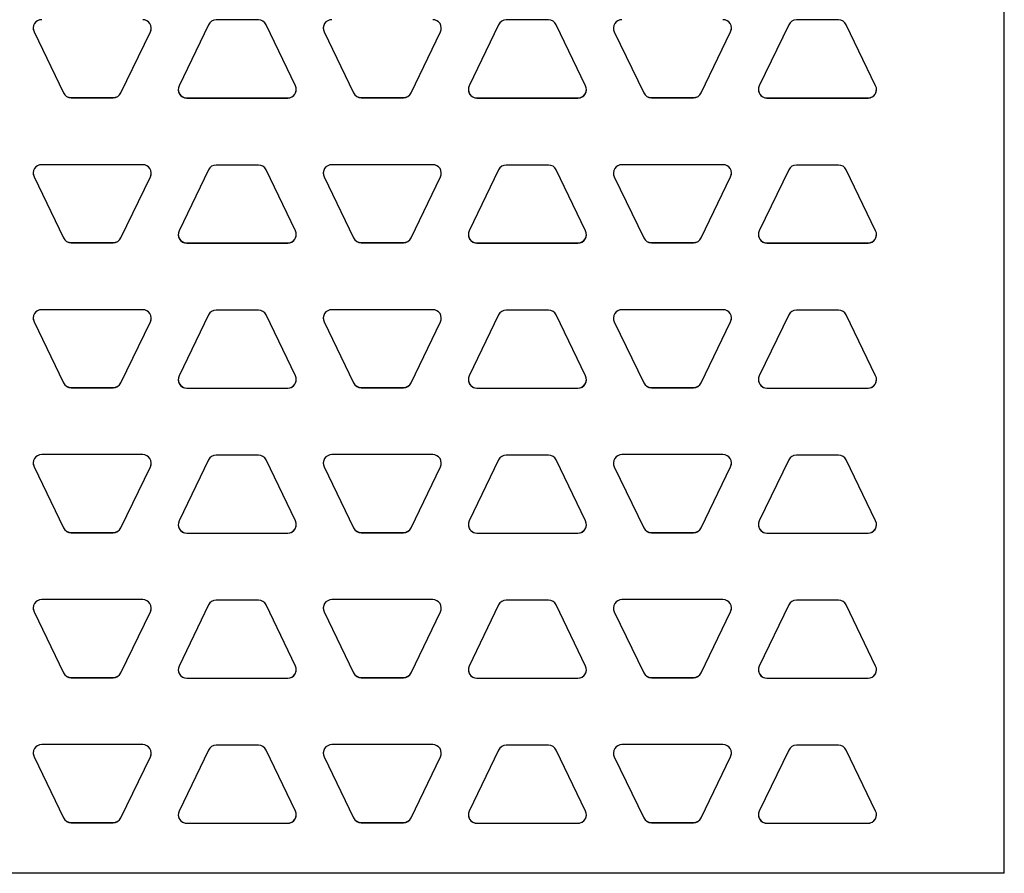
# Model space of a CAD drawing. Units: inches. Extents: x 6.4 to 16.5, y 6.2 to 16.8.
# Drawn here: x 15.2 to 16.5, y 12.3 to 13.4 of the extents above; entities that cross this region are included whole.
import ezdxf

# ---------------------------------------------------------------- set-up
doc = ezdxf.new("R2010")
doc.units = ezdxf.units.IN
doc.header["$LTSCALE"] = 1.21
doc.header["$MEASUREMENT"] = 0
doc.layers.get('0').update_dxf_attribs({"linetype": 'CONTINUOUS'})
doc.layers.add('02___PRT_ALL_AXES', color=7, linetype='CONTINUOUS')

msp = doc.modelspace()

# ---------------------------------------------------------------- linework, layer by layer
at = {"color": 7, "linetype": 'Continuous'}
for q in [(16.4734062, 14.4087381), (7.4734062, 12.2524881)]:
    msp.add_line((16.4734062, 12.2524881), q, dxfattribs=at)
at = {"layer": '02___PRT_ALL_AXES', "color": 7, "linetype": 'Continuous'}
for p, q in [((15.4865468, 13.3818995), (15.4306718, 13.3818995)), ((15.8703593, 13.3818995), (15.8144843, 13.3818995)), ((16.2541718, 13.3818995), (16.1982968, 13.3818995)), ((15.1897697, 13.3662657), (15.2286761, 13.285464)), ((15.1897697, 13.3661465), (15.2286761, 13.2853448)), ((15.3047301, 13.285464), (15.3436364, 13.3662657)), ((15.3047301, 13.2853448), (15.3436364, 13.3661465)), ((15.4205354, 13.3755304), (15.3816291, 13.2947287)), ((15.5355896, 13.2947287), (15.4966833, 13.3755304)), ((15.5735822, 13.3662657), (15.6124886, 13.285464)), ((15.5735822, 13.3661465), (15.6124886, 13.2853448)), ((15.6885426, 13.285464), (15.7274489, 13.3662657)), ((15.6885426, 13.2853448), (15.7274489, 13.3661465)), ((15.8043479, 13.3755304), (15.7654416, 13.2947287)), ((15.9194021, 13.2947287), (15.8804958, 13.3755304)), ((15.9573947, 13.3662657), (15.9963011, 13.285464)), ((15.9573947, 13.3661465), (15.9963011, 13.2853448)), ((16.0723551, 13.285464), (16.1112614, 13.3662657)), ((16.0723551, 13.2853448), (16.1112614, 13.3661465)), ((16.1881604, 13.3755304), (16.1492541, 13.2947287)), ((16.3032146, 13.2947287), (16.2643083, 13.3755304)), ((15.2388125, 13.2790949), (15.2945937, 13.2790949)), ((15.2388125, 13.2789757), (15.2945937, 13.2789757)), ((15.3917655, 13.2787199), (15.5254531, 13.2787199)), ((15.3917655, 13.2786007), (15.5254531, 13.2786007)), ((15.622625, 13.2790949), (15.6784062, 13.2790949)), ((15.622625, 13.2789757), (15.6784062, 13.2789757)), ((15.775578, 13.2787199), (15.9092656, 13.2787199)), ((15.775578, 13.2786007), (15.9092656, 13.2786007)), ((16.0064375, 13.2790949), (16.0622187, 13.2790949)), ((16.0064375, 13.2789757), (16.0622187, 13.2789757)), ((16.1593905, 13.2787199), (16.2930781, 13.2787199)), ((16.1593905, 13.2786007), (16.2930781, 13.2786007)), ((15.3335, 13.190375), (15.1999062, 13.190375)), ((15.4205354, 13.1835559), (15.3816291, 13.1027542)), ((15.4865468, 13.189925), (15.4306718, 13.189925)), ((15.5355896, 13.1027542), (15.4966833, 13.1835559)), ((15.7173125, 13.190375), (15.5837187, 13.190375)), ((15.8043479, 13.1835559), (15.7654416, 13.1027542)), ((15.8703593, 13.189925), (15.8144843, 13.189925)), ((15.9194021, 13.1027542), (15.8804958, 13.1835559)), ((16.101125, 13.190375), (15.9675312, 13.190375)), ((16.1881604, 13.1835559), (16.1492541, 13.1027542)), ((16.2541718, 13.189925), (16.1982968, 13.189925)), ((16.3032146, 13.1027542), (16.2643083, 13.1835559)), ((15.1897697, 13.1743662), (15.2286761, 13.0935645)), ((15.1897697, 13.174247), (15.2286761, 13.0934453)), ((15.3047301, 13.0935645), (15.3436364, 13.1743662)), ((15.3047301, 13.0934453), (15.3436364, 13.174247)), ((15.5735822, 13.1743662), (15.6124886, 13.0935645)), ((15.5735822, 13.174247), (15.6124886, 13.0934453)), ((15.6885426, 13.0935645), (15.7274489, 13.1743662)), ((15.6885426, 13.0934453), (15.7274489, 13.174247)), ((15.9573947, 13.1743662), (15.9963011, 13.0935645)), ((15.9573947, 13.174247), (15.9963011, 13.0934453)), ((16.0723551, 13.0935645), (16.1112614, 13.1743662)), ((16.0723551, 13.0934453), (16.1112614, 13.174247)), ((15.2388125, 13.0871954), (15.2945937, 13.0871954)), ((15.2388125, 13.0870762), (15.2945937, 13.0870762)), ((15.3917655, 13.0867454), (15.5254531, 13.0867454)), ((15.3917655, 13.0866262), (15.5254531, 13.0866262)), ((15.622625, 13.0871954), (15.6784062, 13.0871954)), ((15.622625, 13.0870762), (15.6784062, 13.0870762)), ((15.775578, 13.0867454), (15.9092656, 13.0867454)), ((15.775578, 13.0866262), (15.9092656, 13.0866262)), ((16.0064375, 13.0871954), (16.0622187, 13.0871954)), ((16.0064375, 13.0870762), (16.0622187, 13.0870762)), ((16.1593905, 13.0867454), (16.2930781, 13.0867454)), ((16.1593905, 13.0866262), (16.2930781, 13.0866262)), ((15.3335, 12.9984755), (15.1999062, 12.9984755)), ((15.4205354, 12.9915815), (15.3816291, 12.9107797)), ((15.4865468, 12.9979505), (15.4306718, 12.9979505)), ((15.5355896, 12.9107797), (15.4966833, 12.9915815)), ((15.7173125, 12.9984755), (15.5837187, 12.9984755)), ((15.8043479, 12.9915815), (15.7654416, 12.9107797)), ((15.8703593, 12.9979505), (15.8144843, 12.9979505)), ((15.9194021, 12.9107797), (15.8804958, 12.9915815)), ((16.101125, 12.9984755), (15.9675312, 12.9984755)), ((16.1881604, 12.9915815), (16.1492541, 12.9107797)), ((16.2541718, 12.9979505), (16.1982968, 12.9979505)), ((16.3032146, 12.9107797), (16.2643083, 12.9915815)), ((15.1897697, 12.9824667), (15.2286761, 12.901665)), ((15.1897697, 12.9823475), (15.2286761, 12.9015458)), ((15.3047301, 12.901665), (15.3436364, 12.9824667)), ((15.3047301, 12.9015458), (15.3436364, 12.9823475)), ((15.5735822, 12.9824667), (15.6124886, 12.901665)), ((15.5735822, 12.9823475), (15.6124886, 12.9015458)), ((15.6885426, 12.901665), (15.7274489, 12.9824667)), ((15.6885426, 12.9015458), (15.7274489, 12.9823475)), ((15.9573947, 12.9824667), (15.9963011, 12.901665)), ((15.9573947, 12.9823475), (15.9963011, 12.9015458)), ((16.0723551, 12.901665), (16.1112614, 12.9824667)), ((16.0723551, 12.9015458), (16.1112614, 12.9823475)), ((15.2388125, 12.8952959), (15.2945937, 12.8952959)), ((15.2388125, 12.8951767), (15.2945937, 12.8951767)), ((15.3917655, 12.894771), (15.5254531, 12.894771)), ((15.3917655, 12.8946518), (15.5254531, 12.8946518)), ((15.622625, 12.8952959), (15.6784062, 12.8952959)), ((15.622625, 12.8951767), (15.6784062, 12.8951767)), ((15.775578, 12.894771), (15.9092656, 12.894771)), ((15.775578, 12.8946518), (15.9092656, 12.8946518)), ((16.0064375, 12.8952959), (16.0622187, 12.8952959)), ((16.0064375, 12.8951767), (16.0622187, 12.8951767)), ((16.1593905, 12.894771), (16.2930781, 12.894771)), ((16.1593905, 12.8946518), (16.2930781, 12.8946518)), ((15.3335, 12.806576), (15.1999062, 12.806576)), ((15.4865468, 12.805976), (15.4306718, 12.805976)), ((15.7173125, 12.806576), (15.5837187, 12.806576)), ((15.8703593, 12.805976), (15.8144843, 12.805976)), ((16.101125, 12.806576), (15.9675312, 12.806576)), ((16.2541718, 12.805976), (16.1982968, 12.805976)), ((15.4205354, 12.799607), (15.3816291, 12.7188052)), ((15.5355896, 12.7188052), (15.4966833, 12.799607)), ((15.8043479, 12.799607), (15.7654416, 12.7188052)), ((15.9194021, 12.7188052), (15.8804958, 12.799607)), ((16.1881604, 12.799607), (16.1492541, 12.7188052)), ((16.3032146, 12.7188052), (16.2643083, 12.799607)), ((15.1897697, 12.7905672), (15.2286761, 12.7097655)), ((15.1897697, 12.790448), (15.2286761, 12.7096463)), ((15.3047301, 12.7097655), (15.3436364, 12.7905672)), ((15.3047301, 12.7096463), (15.3436364, 12.790448)), ((15.5735822, 12.7905672), (15.6124886, 12.7097655)), ((15.5735822, 12.790448), (15.6124886, 12.7096463)), ((15.6885426, 12.7097655), (15.7274489, 12.7905672)), ((15.6885426, 12.7096463), (15.7274489, 12.790448)), ((15.9573947, 12.7905672), (15.9963011, 12.7097655)), ((15.9573947, 12.790448), (15.9963011, 12.7096463)), ((16.0723551, 12.7097655), (16.1112614, 12.7905672)), ((16.0723551, 12.7096463), (16.1112614, 12.790448)), ((15.2388125, 12.7033964), (15.2945937, 12.7033964)), ((15.2388125, 12.7032772), (15.2945937, 12.7032772)), ((15.3917655, 12.7027965), (15.5254531, 12.7027965)), ((15.3917655, 12.7026773), (15.5254531, 12.7026773)), ((15.622625, 12.7033964), (15.6784062, 12.7033964)), ((15.622625, 12.7032772), (15.6784062, 12.7032772)), ((15.775578, 12.7027965), (15.9092656, 12.7027965)), ((15.775578, 12.7026773), (15.9092656, 12.7026773)), ((16.0064375, 12.7033964), (16.0622187, 12.7033964)), ((16.0064375, 12.7032772), (16.0622187, 12.7032772)), ((16.1593905, 12.7027965), (16.2930781, 12.7027965)), ((16.1593905, 12.7026773), (16.2930781, 12.7026773)), ((15.3335, 12.6146765), (15.1999062, 12.6146765)), ((15.4865468, 12.6140016), (15.4306718, 12.6140016)), ((15.7173125, 12.6146765), (15.5837187, 12.6146765)), ((15.8703593, 12.6140016), (15.8144843, 12.6140016)), ((16.101125, 12.6146765), (15.9675312, 12.6146765)), ((16.2541718, 12.6140016), (16.1982968, 12.6140016)), ((15.1897697, 12.5986677), (15.2286761, 12.517866)), ((15.1897697, 12.5985485), (15.2286761, 12.5177468)), ((15.3047301, 12.517866), (15.3436364, 12.5986677)), ((15.3047301, 12.5177468), (15.3436364, 12.5985485)), ((15.4205354, 12.6076325), (15.3816291, 12.5268307)), ((15.5355896, 12.5268307), (15.4966833, 12.6076325)), ((15.5735822, 12.5986677), (15.6124886, 12.517866)), ((15.5735822, 12.5985485), (15.6124886, 12.5177468)), ((15.6885426, 12.517866), (15.7274489, 12.5986677)), ((15.6885426, 12.5177468), (15.7274489, 12.5985485)), ((15.8043479, 12.6076325), (15.7654416, 12.5268307)), ((15.9194021, 12.5268307), (15.8804958, 12.6076325)), ((15.9573947, 12.5986677), (15.9963011, 12.517866)), ((15.9573947, 12.5985485), (15.9963011, 12.5177468)), ((16.0723551, 12.517866), (16.1112614, 12.5986677)), ((16.0723551, 12.5177468), (16.1112614, 12.5985485)), ((16.1881604, 12.6076325), (16.1492541, 12.5268307)), ((16.3032146, 12.5268307), (16.2643083, 12.6076325)), ((15.2388125, 12.5114969), (15.2945937, 12.5114969)), ((15.2388125, 12.5113777), (15.2945937, 12.5113777)), ((15.3917655, 12.510822), (15.5254531, 12.510822)), ((15.3917655, 12.5107028), (15.5254531, 12.5107028)), ((15.622625, 12.5114969), (15.6784062, 12.5114969)), ((15.622625, 12.5113777), (15.6784062, 12.5113777)), ((15.775578, 12.510822), (15.9092656, 12.510822)), ((15.775578, 12.5107028), (15.9092656, 12.5107028)), ((16.0064375, 12.5114969), (16.0622187, 12.5114969)), ((16.0064375, 12.5113777), (16.0622187, 12.5113777)), ((16.1593905, 12.510822), (16.2930781, 12.510822)), ((16.1593905, 12.5107028), (16.2930781, 12.5107028)), ((15.3335, 12.422777), (15.1999062, 12.422777)), ((15.4205354, 12.415658), (15.3816291, 12.3348562)), ((15.4865468, 12.4220271), (15.4306718, 12.4220271)), ((15.5355896, 12.3348562), (15.4966833, 12.415658)), ((15.7173125, 12.422777), (15.5837187, 12.422777)), ((15.8043479, 12.415658), (15.7654416, 12.3348562)), ((15.8703593, 12.4220271), (15.8144843, 12.4220271)), ((15.9194021, 12.3348562), (15.8804958, 12.415658)), ((16.101125, 12.422777), (15.9675312, 12.422777)), ((16.1881604, 12.415658), (16.1492541, 12.3348562)), ((16.2541718, 12.4220271), (16.1982968, 12.4220271)), ((16.3032146, 12.3348562), (16.2643083, 12.415658)), ((15.1897697, 12.4067682), (15.2286761, 12.3259665)), ((15.1897697, 12.406649), (15.2286761, 12.3258473)), ((15.3047301, 12.3259665), (15.3436364, 12.4067682)), ((15.3047301, 12.3258473), (15.3436364, 12.406649)), ((15.5735822, 12.4067682), (15.6124886, 12.3259665)), ((15.5735822, 12.406649), (15.6124886, 12.3258473)), ((15.6885426, 12.3259665), (15.7274489, 12.4067682)), ((15.6885426, 12.3258473), (15.7274489, 12.406649)), ((15.9573947, 12.4067682), (15.9963011, 12.3259665)), ((15.9573947, 12.406649), (15.9963011, 12.3258473)), ((16.0723551, 12.3259665), (16.1112614, 12.4067682)), ((16.0723551, 12.3258473), (16.1112614, 12.406649)), ((15.2388125, 12.3195974), (15.2945937, 12.3195974)), ((15.2388125, 12.3194782), (15.2945937, 12.3194782)), ((15.3917655, 12.3188475), (15.5254531, 12.3188475)), ((15.3917655, 12.3187283), (15.5254531, 12.3187283)), ((15.622625, 12.3195974), (15.6784062, 12.3195974)), ((15.622625, 12.3194782), (15.6784062, 12.3194782)), ((15.775578, 12.3188475), (15.9092656, 12.3188475)), ((15.775578, 12.3187283), (15.9092656, 12.3187283)), ((16.0064375, 12.3195974), (16.0622187, 12.3195974)), ((16.0064375, 12.3194782), (16.0622187, 12.3194782)), ((16.1593905, 12.3188475), (16.2930781, 12.3188475)), ((16.1593905, 12.3187283), (16.2930781, 12.3187283))]:
    msp.add_line(p, q, dxfattribs=at)
at = {"layer": '02___PRT_ALL_AXES', "color": 9, "linetype": 'Continuous'}
for p, q in [((15.1897697, 13.3661465), (15.1897697, 13.3662657)), ((15.3436364, 13.3661465), (15.3436364, 13.3662657)), ((15.5735822, 13.3661465), (15.5735822, 13.3662657)), ((15.7274489, 13.3661465), (15.7274489, 13.3662657)), ((15.9573947, 13.3661465), (15.9573947, 13.3662657)), ((16.1112614, 13.3661465), (16.1112614, 13.3662657)), ((15.2286761, 13.2853448), (15.2286761, 13.285464)), ((15.2388125, 13.2789757), (15.2388125, 13.2790949)), ((15.2945937, 13.2789757), (15.2945937, 13.2790949)), ((15.3047301, 13.2853448), (15.3047301, 13.285464)), ((15.3917655, 13.2786007), (15.3917655, 13.2787199)), ((15.5254531, 13.2786007), (15.5254531, 13.2787199)), ((15.6124886, 13.2853448), (15.6124886, 13.285464)), ((15.622625, 13.2789757), (15.622625, 13.2790949)), ((15.6784062, 13.2789757), (15.6784062, 13.2790949)), ((15.6885426, 13.2853448), (15.6885426, 13.285464)), ((15.775578, 13.2786007), (15.775578, 13.2787199)), ((15.9092656, 13.2786007), (15.9092656, 13.2787199)), ((15.9963011, 13.2853448), (15.9963011, 13.285464)), ((16.0064375, 13.2789757), (16.0064375, 13.2790949)), ((16.0622187, 13.2789757), (16.0622187, 13.2790949)), ((16.0723551, 13.2853448), (16.0723551, 13.285464)), ((16.1593905, 13.2786007), (16.1593905, 13.2787199)), ((16.2930781, 13.2786007), (16.2930781, 13.2787199)), ((15.1897697, 13.174247), (15.1897697, 13.1743662)), ((15.3436364, 13.174247), (15.3436364, 13.1743662)), ((15.5735822, 13.174247), (15.5735822, 13.1743662)), ((15.7274489, 13.174247), (15.7274489, 13.1743662)), ((15.9573947, 13.174247), (15.9573947, 13.1743662)), ((16.1112614, 13.174247), (16.1112614, 13.1743662)), ((15.2286761, 13.0934453), (15.2286761, 13.0935645)), ((15.3047301, 13.0934453), (15.3047301, 13.0935645)), ((15.6124886, 13.0934453), (15.6124886, 13.0935645)), ((15.6885426, 13.0934453), (15.6885426, 13.0935645)), ((15.9963011, 13.0934453), (15.9963011, 13.0935645)), ((16.0723551, 13.0934453), (16.0723551, 13.0935645)), ((15.2388125, 13.0870762), (15.2388125, 13.0871954)), ((15.2945937, 13.0870762), (15.2945937, 13.0871954)), ((15.3917655, 13.0866262), (15.3917655, 13.0867454)), ((15.5254531, 13.0866262), (15.5254531, 13.0867454)), ((15.622625, 13.0870762), (15.622625, 13.0871954)), ((15.6784062, 13.0870762), (15.6784062, 13.0871954)), ((15.775578, 13.0866262), (15.775578, 13.0867454)), ((15.9092656, 13.0866262), (15.9092656, 13.0867454)), ((16.0064375, 13.0870762), (16.0064375, 13.0871954)), ((16.0622187, 13.0870762), (16.0622187, 13.0871954)), ((16.1593905, 13.0866262), (16.1593905, 13.0867454)), ((16.2930781, 13.0866262), (16.2930781, 13.0867454)), ((15.1897697, 12.9823475), (15.1897697, 12.9824667)), ((15.3436364, 12.9823475), (15.3436364, 12.9824667)), ((15.5735822, 12.9823475), (15.5735822, 12.9824667)), ((15.7274489, 12.9823475), (15.7274489, 12.9824667)), ((15.9573947, 12.9823475), (15.9573947, 12.9824667)), ((16.1112614, 12.9823475), (16.1112614, 12.9824667)), ((15.2286761, 12.9015458), (15.2286761, 12.901665)), ((15.3047301, 12.9015458), (15.3047301, 12.901665)), ((15.6124886, 12.9015458), (15.6124886, 12.901665)), ((15.6885426, 12.9015458), (15.6885426, 12.901665)), ((15.9963011, 12.9015458), (15.9963011, 12.901665)), ((16.0723551, 12.9015458), (16.0723551, 12.901665)), ((15.2388125, 12.8951767), (15.2388125, 12.8952959)), ((15.2945937, 12.8951767), (15.2945937, 12.8952959)), ((15.3917655, 12.8946518), (15.3917655, 12.894771)), ((15.5254531, 12.8946518), (15.5254531, 12.894771)), ((15.622625, 12.8951767), (15.622625, 12.8952959)), ((15.6784062, 12.8951767), (15.6784062, 12.8952959)), ((15.775578, 12.8946518), (15.775578, 12.894771)), ((15.9092656, 12.8946518), (15.9092656, 12.894771)), ((16.0064375, 12.8951767), (16.0064375, 12.8952959)), ((16.0622187, 12.8951767), (16.0622187, 12.8952959)), ((16.1593905, 12.8946518), (16.1593905, 12.894771)), ((16.2930781, 12.8946518), (16.2930781, 12.894771)), ((15.1897697, 12.790448), (15.1897697, 12.7905672)), ((15.3436364, 12.790448), (15.3436364, 12.7905672)), ((15.5735822, 12.790448), (15.5735822, 12.7905672)), ((15.7274489, 12.790448), (15.7274489, 12.7905672)), ((15.9573947, 12.790448), (15.9573947, 12.7905672)), ((16.1112614, 12.790448), (16.1112614, 12.7905672)), ((15.2286761, 12.7096463), (15.2286761, 12.7097655)), ((15.2388125, 12.7032772), (15.2388125, 12.7033964)), ((15.2945937, 12.7032772), (15.2945937, 12.7033964)), ((15.3047301, 12.7096463), (15.3047301, 12.7097655)), ((15.3917655, 12.7026773), (15.3917655, 12.7027965)), ((15.5254531, 12.7026773), (15.5254531, 12.7027965)), ((15.6124886, 12.7096463), (15.6124886, 12.7097655)), ((15.622625, 12.7032772), (15.622625, 12.7033964)), ((15.6784062, 12.7032772), (15.6784062, 12.7033964)), ((15.6885426, 12.7096463), (15.6885426, 12.7097655)), ((15.775578, 12.7026773), (15.775578, 12.7027965)), ((15.9092656, 12.7026773), (15.9092656, 12.7027965)), ((15.9963011, 12.7096463), (15.9963011, 12.7097655)), ((16.0064375, 12.7032772), (16.0064375, 12.7033964)), ((16.0622187, 12.7032772), (16.0622187, 12.7033964)), ((16.0723551, 12.7096463), (16.0723551, 12.7097655)), ((16.1593905, 12.7026773), (16.1593905, 12.7027965)), ((16.2930781, 12.7026773), (16.2930781, 12.7027965)), ((15.1897697, 12.5985485), (15.1897697, 12.5986677)), ((15.3436364, 12.5985485), (15.3436364, 12.5986677)), ((15.5735822, 12.5985485), (15.5735822, 12.5986677)), ((15.7274489, 12.5985485), (15.7274489, 12.5986677)), ((15.9573947, 12.5985485), (15.9573947, 12.5986677)), ((16.1112614, 12.5985485), (16.1112614, 12.5986677)), ((15.2286761, 12.5177468), (15.2286761, 12.517866)), ((15.2388125, 12.5113777), (15.2388125, 12.5114969)), ((15.2945937, 12.5113777), (15.2945937, 12.5114969)), ((15.3047301, 12.5177468), (15.3047301, 12.517866)), ((15.3917655, 12.5107028), (15.3917655, 12.510822)), ((15.5254531, 12.5107028), (15.5254531, 12.510822)), ((15.6124886, 12.5177468), (15.6124886, 12.517866)), ((15.622625, 12.5113777), (15.622625, 12.5114969)), ((15.6784062, 12.5113777), (15.6784062, 12.5114969)), ((15.6885426, 12.5177468), (15.6885426, 12.517866)), ((15.775578, 12.5107028), (15.775578, 12.510822)), ((15.9092656, 12.5107028), (15.9092656, 12.510822)), ((15.9963011, 12.5177468), (15.9963011, 12.517866)), ((16.0064375, 12.5113777), (16.0064375, 12.5114969)), ((16.0622187, 12.5113777), (16.0622187, 12.5114969)), ((16.0723551, 12.5177468), (16.0723551, 12.517866)), ((16.1593905, 12.5107028), (16.1593905, 12.510822)), ((16.2930781, 12.5107028), (16.2930781, 12.510822)), ((15.1897697, 12.406649), (15.1897697, 12.4067682)), ((15.3436364, 12.406649), (15.3436364, 12.4067682)), ((15.5735822, 12.406649), (15.5735822, 12.4067682)), ((15.7274489, 12.406649), (15.7274489, 12.4067682)), ((15.9573947, 12.406649), (15.9573947, 12.4067682)), ((16.1112614, 12.406649), (16.1112614, 12.4067682)), ((15.2286761, 12.3258473), (15.2286761, 12.3259665)), ((15.3047301, 12.3258473), (15.3047301, 12.3259665)), ((15.6124886, 12.3258473), (15.6124886, 12.3259665)), ((15.6885426, 12.3258473), (15.6885426, 12.3259665)), ((15.9963011, 12.3258473), (15.9963011, 12.3259665)), ((16.0723551, 12.3258473), (16.0723551, 12.3259665)), ((15.2388125, 12.3194782), (15.2388125, 12.3195974)), ((15.2945937, 12.3194782), (15.2945937, 12.3195974)), ((15.3917655, 12.3187283), (15.3917655, 12.3188475)), ((15.5254531, 12.3187283), (15.5254531, 12.3188475)), ((15.622625, 12.3194782), (15.622625, 12.3195974)), ((15.6784062, 12.3194782), (15.6784062, 12.3195974)), ((15.775578, 12.3187283), (15.775578, 12.3188475)), ((15.9092656, 12.3187283), (15.9092656, 12.3188475)), ((16.0064375, 12.3194782), (16.0064375, 12.3195974)), ((16.0622187, 12.3194782), (16.0622187, 12.3195974)), ((16.1593905, 12.3187283), (16.1593905, 12.3188475)), ((16.2930781, 12.3187283), (16.2930781, 12.3188475))]:
    msp.add_line(p, q, dxfattribs=at)
at = {"layer": '02___PRT_ALL_AXES', "color": 7, "linetype": 'Continuous'}
for centre, radius, start, end in [((15.1999034, 13.371026), 0.0112473, 89.9957562, 205.7111701), ((15.3335027, 13.371026), 0.0112473, 334.2888299, 90.0042438), ((15.4306714, 13.3706494), 0.0112501, 89.9980988, 154.2865616), ((15.4865472, 13.3706494), 0.0112501, 25.7134384, 90.0019012), ((15.5837159, 13.371026), 0.0112473, 89.9957562, 205.7111701), ((15.7173152, 13.371026), 0.0112473, 334.2888299, 90.0042438), ((15.8144839, 13.3706494), 0.0112501, 89.9980988, 154.2865616), ((15.8703597, 13.3706494), 0.0112501, 25.7134384, 90.0019012), ((15.9675284, 13.371026), 0.0112473, 89.9957562, 205.7111701), ((16.1011277, 13.371026), 0.0112473, 334.2888299, 90.0042438), ((16.1982964, 13.3706494), 0.0112501, 89.9980988, 154.2865616), ((16.2541722, 13.3706494), 0.0112501, 25.7134384, 90.0019012), ((15.1999035, 13.3711452), 0.0112473, 180.6067619, 205.7111277), ((15.3335027, 13.3711452), 0.0112473, 334.2888723, 359.3932381), ((15.583716, 13.3711452), 0.0112473, 180.6067619, 205.7111277), ((15.7173152, 13.3711452), 0.0112473, 334.2888723, 359.3932381), ((15.9675285, 13.3711452), 0.0112473, 180.6067619, 205.7111277), ((16.1011277, 13.3711452), 0.0112473, 334.2888723, 359.3932381), ((15.3917628, 13.2898492), 0.0112473, 154.2888299, 270.0042438), ((15.3917647, 13.2899693), 0.0112493, 180.6117835, 270.0041754), ((15.525454, 13.2899693), 0.0112493, 269.9958246, 359.3882165), ((15.5254559, 13.2898492), 0.0112473, 269.9957562, 25.7111701), ((15.7755753, 13.2898492), 0.0112473, 154.2888299, 270.0042438), ((15.7755772, 13.2899693), 0.0112493, 180.6117835, 270.0041754), ((15.9092665, 13.2899693), 0.0112493, 269.9958246, 359.3882165), ((15.9092684, 13.2898492), 0.0112473, 269.9957562, 25.7111701), ((16.1593878, 13.2898492), 0.0112473, 154.2888299, 270.0042438), ((16.1593897, 13.2899693), 0.0112493, 180.6117835, 270.0041754), ((16.293079, 13.2899693), 0.0112493, 269.9958246, 359.3882165), ((16.2930809, 13.2898492), 0.0112473, 269.9957562, 25.7111701), ((15.2388121, 13.290345), 0.0112501, 205.7134271, 270.0019125), ((15.2388121, 13.2902258), 0.0112501, 205.7134379, 270.0019017), ((15.294594, 13.290345), 0.0112501, 269.9980875, 334.2865729), ((15.294594, 13.2902258), 0.0112501, 269.9980983, 334.2865621), ((15.6226246, 13.290345), 0.0112501, 205.7134271, 270.0019125), ((15.6226246, 13.2902258), 0.0112501, 205.7134379, 270.0019017), ((15.6784065, 13.290345), 0.0112501, 269.9980875, 334.2865729), ((15.6784065, 13.2902258), 0.0112501, 269.9980983, 334.2865621), ((16.0064371, 13.290345), 0.0112501, 205.7134271, 270.0019125), ((16.0064371, 13.2902258), 0.0112501, 205.7134379, 270.0019017), ((16.062219, 13.290345), 0.0112501, 269.9980875, 334.2865729), ((16.062219, 13.2902258), 0.0112501, 269.9980983, 334.2865621), ((15.1999034, 13.1791265), 0.0112473, 89.9957562, 205.7111701), ((15.3335027, 13.1791265), 0.0112473, 334.2888299, 90.0042438), ((15.4306714, 13.1786749), 0.0112501, 89.9980988, 154.2865616), ((15.4865472, 13.1786749), 0.0112501, 25.7134384, 90.0019012), ((15.5837159, 13.1791265), 0.0112473, 89.9957562, 205.7111701), ((15.7173152, 13.1791265), 0.0112473, 334.2888299, 90.0042438), ((15.8144839, 13.1786749), 0.0112501, 89.9980988, 154.2865616), ((15.8703597, 13.1786749), 0.0112501, 25.7134384, 90.0019012), ((15.9675284, 13.1791265), 0.0112473, 89.9957562, 205.7111701), ((16.1011277, 13.1791265), 0.0112473, 334.2888299, 90.0042438), ((16.1982964, 13.1786749), 0.0112501, 89.9980988, 154.2865616), ((16.2541722, 13.1786749), 0.0112501, 25.7134384, 90.0019012), ((15.1999035, 13.1792457), 0.0112473, 180.6067619, 205.7111277), ((15.3335027, 13.1792457), 0.0112473, 334.2888723, 359.3932381), ((15.583716, 13.1792457), 0.0112473, 180.6067619, 205.7111277), ((15.7173152, 13.1792457), 0.0112473, 334.2888723, 359.3932381), ((15.9675285, 13.1792457), 0.0112473, 180.6067619, 205.7111277), ((16.1011277, 13.1792457), 0.0112473, 334.2888723, 359.3932381), ((15.2388121, 13.0984455), 0.0112501, 205.7134271, 270.0019125), ((15.2388121, 13.0983263), 0.0112501, 205.7134379, 270.0019017), ((15.294594, 13.0984455), 0.0112501, 269.9980875, 334.2865729), ((15.294594, 13.0983263), 0.0112501, 269.9980983, 334.2865621), ((15.3917628, 13.0978747), 0.0112473, 154.2888299, 270.0042438), ((15.3917647, 13.0979948), 0.0112493, 180.6117835, 270.0041754), ((15.525454, 13.0979948), 0.0112493, 269.9958246, 359.3882165), ((15.5254559, 13.0978747), 0.0112473, 269.9957562, 25.7111701), ((15.6226246, 13.0984455), 0.0112501, 205.7134271, 270.0019125), ((15.6226246, 13.0983263), 0.0112501, 205.7134379, 270.0019017), ((15.6784065, 13.0984455), 0.0112501, 269.9980875, 334.2865729), ((15.6784065, 13.0983263), 0.0112501, 269.9980983, 334.2865621), ((15.7755753, 13.0978747), 0.0112473, 154.2888299, 270.0042438), ((15.7755772, 13.0979948), 0.0112493, 180.6117835, 270.0041754), ((15.9092665, 13.0979948), 0.0112493, 269.9958246, 359.3882165), ((15.9092684, 13.0978747), 0.0112473, 269.9957562, 25.7111701), ((16.0064371, 13.0984455), 0.0112501, 205.7134271, 270.0019125), ((16.0064371, 13.0983263), 0.0112501, 205.7134379, 270.0019017), ((16.062219, 13.0984455), 0.0112501, 269.9980875, 334.2865729), ((16.062219, 13.0983263), 0.0112501, 269.9980983, 334.2865621), ((16.1593878, 13.0978747), 0.0112473, 154.2888299, 270.0042438), ((16.1593897, 13.0979948), 0.0112493, 180.6117835, 270.0041754), ((16.293079, 13.0979948), 0.0112493, 269.9958246, 359.3882165), ((16.2930809, 13.0978747), 0.0112473, 269.9957562, 25.7111701), ((15.1999034, 12.987227), 0.0112473, 89.9957562, 205.7111701), ((15.3335027, 12.987227), 0.0112473, 334.2888299, 90.0042438), ((15.4306714, 12.9867004), 0.0112501, 89.9980988, 154.2865616), ((15.4865472, 12.9867004), 0.0112501, 25.7134384, 90.0019012), ((15.5837159, 12.987227), 0.0112473, 89.9957562, 205.7111701), ((15.7173152, 12.987227), 0.0112473, 334.2888299, 90.0042438), ((15.8144839, 12.9867004), 0.0112501, 89.9980988, 154.2865616), ((15.8703597, 12.9867004), 0.0112501, 25.7134384, 90.0019012), ((15.9675284, 12.987227), 0.0112473, 89.9957562, 205.7111701), ((16.1011277, 12.987227), 0.0112473, 334.2888299, 90.0042438), ((16.1982964, 12.9867004), 0.0112501, 89.9980988, 154.2865616), ((16.2541722, 12.9867004), 0.0112501, 25.7134384, 90.0019012), ((15.1999035, 12.9873462), 0.0112473, 180.6067619, 205.7111277), ((15.3335027, 12.9873462), 0.0112473, 334.2888723, 359.3932381), ((15.583716, 12.9873462), 0.0112473, 180.6067619, 205.7111277), ((15.7173152, 12.9873462), 0.0112473, 334.2888723, 359.3932381), ((15.9675285, 12.9873462), 0.0112473, 180.6067619, 205.7111277), ((16.1011277, 12.9873462), 0.0112473, 334.2888723, 359.3932381), ((15.3917628, 12.9059002), 0.0112473, 154.2888299, 270.0042438), ((15.5254559, 12.9059002), 0.0112473, 269.9957562, 25.7111701), ((15.7755753, 12.9059002), 0.0112473, 154.2888299, 270.0042438), ((15.9092684, 12.9059002), 0.0112473, 269.9957562, 25.7111701), ((16.1593878, 12.9059002), 0.0112473, 154.2888299, 270.0042438), ((16.2930809, 12.9059002), 0.0112473, 269.9957562, 25.7111701), ((15.2388121, 12.906546), 0.0112501, 205.7134271, 270.0019125), ((15.2388121, 12.9064268), 0.0112501, 205.7134379, 270.0019017), ((15.294594, 12.906546), 0.0112501, 269.9980875, 334.2865729), ((15.294594, 12.9064268), 0.0112501, 269.9980983, 334.2865621), ((15.3917647, 12.9060203), 0.0112493, 180.6117835, 270.0041754), ((15.525454, 12.9060203), 0.0112493, 269.9958246, 359.3882165), ((15.6226246, 12.906546), 0.0112501, 205.7134271, 270.0019125), ((15.6226246, 12.9064268), 0.0112501, 205.7134379, 270.0019017), ((15.6784065, 12.906546), 0.0112501, 269.9980875, 334.2865729), ((15.6784065, 12.9064268), 0.0112501, 269.9980983, 334.2865621), ((15.7755772, 12.9060203), 0.0112493, 180.6117835, 270.0041754), ((15.9092665, 12.9060203), 0.0112493, 269.9958246, 359.3882165), ((16.0064371, 12.906546), 0.0112501, 205.7134271, 270.0019125), ((16.0064371, 12.9064268), 0.0112501, 205.7134379, 270.0019017), ((16.062219, 12.906546), 0.0112501, 269.9980875, 334.2865729), ((16.062219, 12.9064268), 0.0112501, 269.9980983, 334.2865621), ((16.1593897, 12.9060203), 0.0112493, 180.6117835, 270.0041754), ((16.293079, 12.9060203), 0.0112493, 269.9958246, 359.3882165), ((15.1999034, 12.7953275), 0.0112473, 89.9957562, 205.7111701), ((15.3335027, 12.7953275), 0.0112473, 334.2888299, 90.0042438), ((15.4306714, 12.7947259), 0.0112501, 89.9980988, 154.2865616), ((15.4865472, 12.7947259), 0.0112501, 25.7134384, 90.0019012), ((15.5837159, 12.7953275), 0.0112473, 89.9957562, 205.7111701), ((15.7173152, 12.7953275), 0.0112473, 334.2888299, 90.0042438), ((15.8144839, 12.7947259), 0.0112501, 89.9980988, 154.2865616), ((15.8703597, 12.7947259), 0.0112501, 25.7134384, 90.0019012), ((15.9675284, 12.7953275), 0.0112473, 89.9957562, 205.7111701), ((16.1011277, 12.7953275), 0.0112473, 334.2888299, 90.0042438), ((16.1982964, 12.7947259), 0.0112501, 89.9980988, 154.2865616), ((16.2541722, 12.7947259), 0.0112501, 25.7134384, 90.0019012), ((15.1999035, 12.7954467), 0.0112473, 180.6067619, 205.7111277), ((15.3335027, 12.7954467), 0.0112473, 334.2888723, 359.3932381), ((15.583716, 12.7954467), 0.0112473, 180.6067619, 205.7111277), ((15.7173152, 12.7954467), 0.0112473, 334.2888723, 359.3932381), ((15.9675285, 12.7954467), 0.0112473, 180.6067619, 205.7111277), ((16.1011277, 12.7954467), 0.0112473, 334.2888723, 359.3932381), ((15.3917628, 12.7139258), 0.0112473, 154.2888299, 270.0042438), ((15.3917647, 12.7140458), 0.0112493, 180.6117835, 270.0041754), ((15.525454, 12.7140458), 0.0112493, 269.9958246, 359.3882165), ((15.5254559, 12.7139258), 0.0112473, 269.9957562, 25.7111701), ((15.7755753, 12.7139258), 0.0112473, 154.2888299, 270.0042438), ((15.7755772, 12.7140458), 0.0112493, 180.6117835, 270.0041754), ((15.9092665, 12.7140458), 0.0112493, 269.9958246, 359.3882165), ((15.9092684, 12.7139258), 0.0112473, 269.9957562, 25.7111701), ((16.1593878, 12.7139258), 0.0112473, 154.2888299, 270.0042438), ((16.1593897, 12.7140458), 0.0112493, 180.6117835, 270.0041754), ((16.293079, 12.7140458), 0.0112493, 269.9958246, 359.3882165), ((16.2930809, 12.7139258), 0.0112473, 269.9957562, 25.7111701), ((15.2388121, 12.7146465), 0.0112501, 205.7134271, 270.0019125), ((15.2388121, 12.7145273), 0.0112501, 205.7134379, 270.0019017), ((15.294594, 12.7146465), 0.0112501, 269.9980875, 334.2865729), ((15.294594, 12.7145273), 0.0112501, 269.9980983, 334.2865621), ((15.6226246, 12.7146465), 0.0112501, 205.7134271, 270.0019125), ((15.6226246, 12.7145273), 0.0112501, 205.7134379, 270.0019017), ((15.6784065, 12.7146465), 0.0112501, 269.9980875, 334.2865729), ((15.6784065, 12.7145273), 0.0112501, 269.9980983, 334.2865621), ((16.0064371, 12.7146465), 0.0112501, 205.7134271, 270.0019125), ((16.0064371, 12.7145273), 0.0112501, 205.7134379, 270.0019017), ((16.062219, 12.7146465), 0.0112501, 269.9980875, 334.2865729), ((16.062219, 12.7145273), 0.0112501, 269.9980983, 334.2865621), ((15.1999034, 12.603428), 0.0112473, 89.9957562, 205.7111701), ((15.3335027, 12.603428), 0.0112473, 334.2888299, 90.0042438), ((15.4306714, 12.6027514), 0.0112501, 89.9980988, 154.2865616), ((15.4865472, 12.6027514), 0.0112501, 25.7134384, 90.0019012), ((15.5837159, 12.603428), 0.0112473, 89.9957562, 205.7111701), ((15.7173152, 12.603428), 0.0112473, 334.2888299, 90.0042438), ((15.8144839, 12.6027514), 0.0112501, 89.9980988, 154.2865616), ((15.8703597, 12.6027514), 0.0112501, 25.7134384, 90.0019012), ((15.9675284, 12.603428), 0.0112473, 89.9957562, 205.7111701), ((16.1011277, 12.603428), 0.0112473, 334.2888299, 90.0042438), ((16.1982964, 12.6027514), 0.0112501, 89.9980988, 154.2865616), ((16.2541722, 12.6027514), 0.0112501, 25.7134384, 90.0019012), ((15.1999035, 12.6035472), 0.0112473, 180.6067619, 205.7111277), ((15.3335027, 12.6035472), 0.0112473, 334.2888723, 359.3932381), ((15.583716, 12.6035472), 0.0112473, 180.6067619, 205.7111277), ((15.7173152, 12.6035472), 0.0112473, 334.2888723, 359.3932381), ((15.9675285, 12.6035472), 0.0112473, 180.6067619, 205.7111277), ((16.1011277, 12.6035472), 0.0112473, 334.2888723, 359.3932381), ((15.3917628, 12.5219513), 0.0112473, 154.2888299, 270.0042438), ((15.3917647, 12.5220713), 0.0112493, 180.6117835, 270.0041754), ((15.525454, 12.5220713), 0.0112493, 269.9958246, 359.3882165), ((15.5254559, 12.5219513), 0.0112473, 269.9957562, 25.7111701), ((15.7755753, 12.5219513), 0.0112473, 154.2888299, 270.0042438), ((15.7755772, 12.5220713), 0.0112493, 180.6117835, 270.0041754), ((15.9092665, 12.5220713), 0.0112493, 269.9958246, 359.3882165), ((15.9092684, 12.5219513), 0.0112473, 269.9957562, 25.7111701), ((16.1593878, 12.5219513), 0.0112473, 154.2888299, 270.0042438), ((16.1593897, 12.5220713), 0.0112493, 180.6117835, 270.0041754), ((16.293079, 12.5220713), 0.0112493, 269.9958246, 359.3882165), ((16.2930809, 12.5219513), 0.0112473, 269.9957562, 25.7111701), ((15.2388121, 12.522747), 0.0112501, 205.7134271, 270.0019125), ((15.2388121, 12.5226278), 0.0112501, 205.7134379, 270.0019017), ((15.294594, 12.522747), 0.0112501, 269.9980875, 334.2865729), ((15.294594, 12.5226278), 0.0112501, 269.9980983, 334.2865621), ((15.6226246, 12.522747), 0.0112501, 205.7134271, 270.0019125), ((15.6226246, 12.5226278), 0.0112501, 205.7134379, 270.0019017), ((15.6784065, 12.522747), 0.0112501, 269.9980875, 334.2865729), ((15.6784065, 12.5226278), 0.0112501, 269.9980983, 334.2865621), ((16.0064371, 12.522747), 0.0112501, 205.7134271, 270.0019125), ((16.0064371, 12.5226278), 0.0112501, 205.7134379, 270.0019017), ((16.062219, 12.522747), 0.0112501, 269.9980875, 334.2865729), ((16.062219, 12.5226278), 0.0112501, 269.9980983, 334.2865621), ((15.1999034, 12.4115285), 0.0112473, 89.9957562, 205.7111701), ((15.3335027, 12.4115285), 0.0112473, 334.2888299, 90.0042438), ((15.4306714, 12.4107769), 0.0112501, 89.9980988, 154.2865616), ((15.4865472, 12.4107769), 0.0112501, 25.7134384, 90.0019012), ((15.5837159, 12.4115285), 0.0112473, 89.9957562, 205.7111701), ((15.7173152, 12.4115285), 0.0112473, 334.2888299, 90.0042438), ((15.8144839, 12.4107769), 0.0112501, 89.9980988, 154.2865616), ((15.8703597, 12.4107769), 0.0112501, 25.7134384, 90.0019012), ((15.9675284, 12.4115285), 0.0112473, 89.9957562, 205.7111701), ((16.1011277, 12.4115285), 0.0112473, 334.2888299, 90.0042438), ((16.1982964, 12.4107769), 0.0112501, 89.9980988, 154.2865616), ((16.2541722, 12.4107769), 0.0112501, 25.7134384, 90.0019012), ((15.1999035, 12.4116477), 0.0112473, 180.6067619, 205.7111277), ((15.3335027, 12.4116477), 0.0112473, 334.2888723, 359.3932381), ((15.583716, 12.4116477), 0.0112473, 180.6067619, 205.7111277), ((15.7173152, 12.4116477), 0.0112473, 334.2888723, 359.3932381), ((15.9675285, 12.4116477), 0.0112473, 180.6067619, 205.7111277), ((16.1011277, 12.4116477), 0.0112473, 334.2888723, 359.3932381), ((15.2388121, 12.3308475), 0.0112501, 205.7134271, 270.0019125), ((15.2388121, 12.3307283), 0.0112501, 205.7134379, 270.0019017), ((15.294594, 12.3308475), 0.0112501, 269.9980875, 334.2865729), ((15.294594, 12.3307283), 0.0112501, 269.9980983, 334.2865621), ((15.3917628, 12.3299768), 0.0112473, 154.2888299, 270.0042438), ((15.3917647, 12.3300968), 0.0112493, 180.6117835, 270.0041754), ((15.525454, 12.3300968), 0.0112493, 269.9958246, 359.3882165), ((15.5254559, 12.3299768), 0.0112473, 269.9957562, 25.7111701), ((15.6226246, 12.3308475), 0.0112501, 205.7134271, 270.0019125), ((15.6226246, 12.3307283), 0.0112501, 205.7134379, 270.0019017), ((15.6784065, 12.3308475), 0.0112501, 269.9980875, 334.2865729), ((15.6784065, 12.3307283), 0.0112501, 269.9980983, 334.2865621), ((15.7755753, 12.3299768), 0.0112473, 154.2888299, 270.0042438), ((15.7755772, 12.3300968), 0.0112493, 180.6117835, 270.0041754), ((15.9092665, 12.3300968), 0.0112493, 269.9958246, 359.3882165), ((15.9092684, 12.3299768), 0.0112473, 269.9957562, 25.7111701), ((16.0064371, 12.3308475), 0.0112501, 205.7134271, 270.0019125), ((16.0064371, 12.3307283), 0.0112501, 205.7134379, 270.0019017), ((16.062219, 12.3308475), 0.0112501, 269.9980875, 334.2865729), ((16.062219, 12.3307283), 0.0112501, 269.9980983, 334.2865621), ((16.1593878, 12.3299768), 0.0112473, 154.2888299, 270.0042438), ((16.1593897, 12.3300968), 0.0112493, 180.6117835, 270.0041754), ((16.293079, 12.3300968), 0.0112493, 269.9958246, 359.3882165), ((16.2930809, 12.3299768), 0.0112473, 269.9957562, 25.7111701)]:
    msp.add_arc(centre, radius, start, end, dxfattribs=at)

doc.saveas('drawing.dxf')
